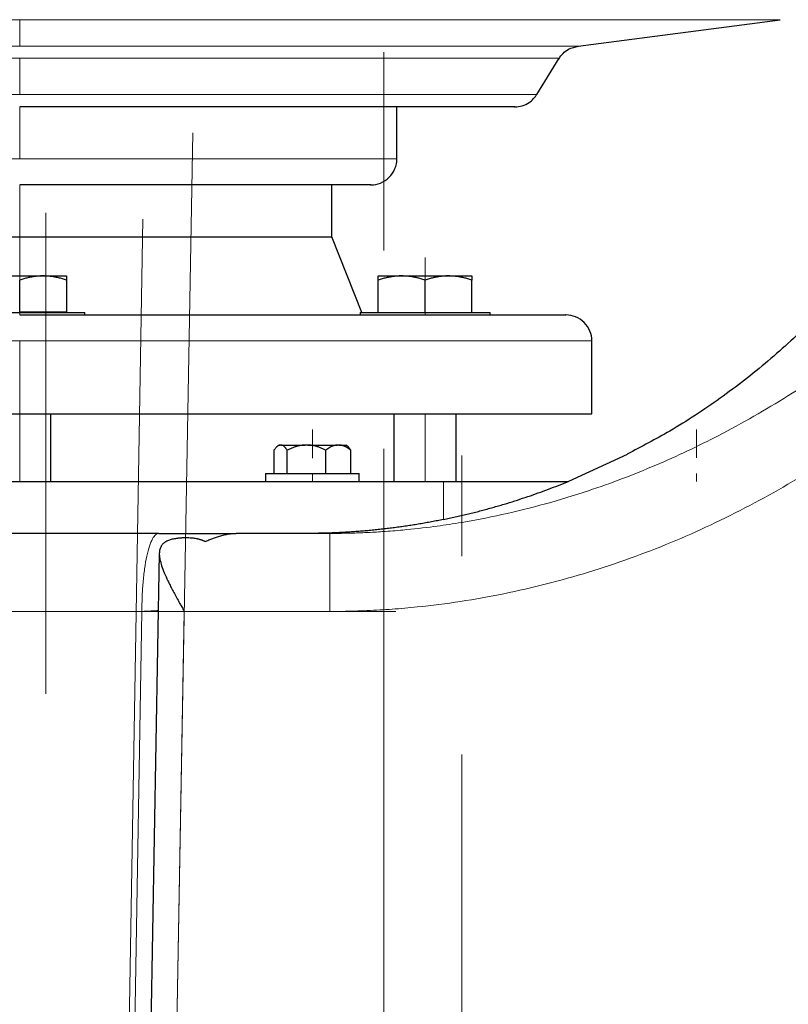
# Model space of a CAD drawing. Units: millimetres. Extents: x 0 to 420, y 0 to 297.
# Drawn here: x 103 to 113, y 187 to 200 of the extents above; entities that cross this region are included whole.
import ezdxf

# ---------------------------------------------------------------- set-up
doc = ezdxf.new("R2010")
doc.units = ezdxf.units.MM
doc.linetypes.add('CENTERX2', pattern=[20.32, 12.7, -2.54, 2.54, -2.54])
doc.styles.add('SLDTEXTSTYLE0', font='TXT', dxfattribs={"width": 0.605})
doc.dimstyles.new('SLDDIMSTYLE1', dxfattribs={"dimtxt": 3.5, "dimasz": 3.5, "dimexe": 0, "dimexo": 0.0625, "dimgap": 0.875, "dimtad": 1, "dimlfac": 15, "dimrnd": 1e-09, "dimzin": 12, "dimdsep": 46, "dimtxsty": 'SLDTEXTSTYLE0', "dimsah": 1, "dimcen": 0.09, "dimadec": 0, "dimazin": 3, "dimtfac": 1, "dimtdec": 3, "dimtofl": 0, "dimtmove": 0, "dimatfit": 3, "dimfxl": 1, "dimfrac": 2, "dimtolj": 1, "dimtzin": 12, "dimarcsym": 0})

# ---------------------------------------------------------------- blocks, each defined once
blk = doc.blocks.new('_D_5')
at = {"color": 7, "linetype": 'Continuous', "lineweight": 0}
for p, q in [((64.875, 233.822), (64.875, 155.31)), ((168.342, 181.568), (168.342, 155.31)), ((64.875, 156.31), (168.342, 156.31))]:
    blk.add_line(p, q, dxfattribs=at)
at = {"color": 7, "linetype": 'Continuous', "lineweight": 18}
for points in [[(64.875, 156.31), (68.375, 155.771), (68.375, 156.848)], [(168.342, 156.31), (164.842, 156.848), (164.842, 155.771)]]:
    blk.add_solid(points, dxfattribs=at)
at = {"color": 7, "linetype": 'Continuous', "lineweight": 18, "insert": (111.261, 160.821), "char_height": 3.5, "attachment_point": 1, "style": 'SLDTEXTSTYLE0'}
blk.add_mtext('1552', dxfattribs=at)

msp = doc.modelspace()

# ---------------------------------------------------------------- linework, layer by layer
at = {"color": 7, "linetype": 'CENTERX2', "lineweight": 18}
for p, q in [((107.6752, 181.92111), (107.6752, 214.76243)), ((103.00853, 200.11633), (103.00853, 199.78021)), ((103.00853, 200.11633), (103.00853, 199.78021)), ((103.00853, 199.62436), (103.00853, 199.16016)), ((103.00853, 199.62436), (103.00853, 199.16016)), ((103.00853, 199.00155), (103.00853, 198.33488)), ((103.00853, 199.00155), (103.00853, 198.33488)), ((105.22813, 198.67057), (104.9904, 185.37379)), ((103.00853, 198.00155), (103.00853, 197.33488)), ((103.00853, 198.00155), (103.00853, 197.33488)), ((103.34187, 191.4811), (103.34187, 197.64245)), ((103.34187, 191.4811), (103.34187, 197.64245)), ((104.58805, 197.56067), (104.37084, 184.81485)), ((103.00853, 196.33488), (103.00853, 197.33488)), ((103.00853, 196.33488), (103.00853, 197.33488)), ((103.00853, 196.63685), (103.00853, 197.06921)), ((103.00853, 196.63685), (103.00853, 197.06921)), ((103.00853, 196.63685), (103.00853, 197.06921)), ((103.00853, 196.63685), (103.00853, 197.06921)), ((103.00853, 196.63685), (103.00853, 197.06921)), ((103.00853, 196.63685), (103.00853, 197.06921)), ((103.00853, 196.63685), (103.00853, 197.06921)), ((103.00853, 196.63685), (103.00853, 197.06921)), ((103.00853, 196.63685), (103.00853, 197.06921)), ((103.00853, 196.63685), (103.00853, 197.06921)), ((103.00853, 196.63685), (103.00853, 197.06921)), ((103.00853, 196.63685), (103.00853, 197.06921)), ((103.00853, 196.63685), (103.00853, 197.06921)), ((103.00853, 196.63685), (103.00853, 197.06921)), ((103.00853, 196.63685), (103.00853, 197.06921)), ((103.00853, 196.63685), (103.00853, 197.06921)), ((103.00853, 196.63748), (103.00853, 197.06794)), ((103.00853, 196.63748), (103.00853, 197.06794)), ((103.00853, 196.63748), (103.00853, 197.06794)), ((103.00853, 196.63748), (103.00853, 197.06794)), ((103.00853, 196.63748), (103.00853, 197.06794)), ((103.00853, 196.63748), (103.00853, 197.06794)), ((103.00853, 196.63748), (103.00853, 197.06794)), ((103.00853, 196.63748), (103.00853, 197.06794)), ((108.20468, 196.63685), (108.20468, 197.06921)), ((108.20468, 196.63685), (108.20468, 197.06921)), ((108.20468, 196.63685), (108.20468, 197.06921)), ((108.20468, 196.63685), (108.20468, 197.06921)), ((108.20468, 196.63685), (108.20468, 197.06921)), ((108.20468, 196.63685), (108.20468, 197.06921)), ((108.20468, 196.63685), (108.20468, 197.06921)), ((108.20468, 196.63685), (108.20468, 197.06921)), ((108.20468, 196.63685), (108.20468, 197.06921)), ((108.20468, 196.63685), (108.20468, 197.06921)), ((108.20468, 196.63685), (108.20468, 197.06921)), ((108.20468, 196.63685), (108.20468, 197.06921)), ((108.20468, 196.63685), (108.20468, 197.06921)), ((108.20468, 196.63685), (108.20468, 197.06921)), ((108.20468, 196.63685), (108.20468, 197.06921)), ((108.20468, 196.63685), (108.20468, 197.06921)), ((108.20468, 196.63748), (108.20468, 197.06794)), ((108.20468, 196.63748), (108.20468, 197.06794)), ((108.20468, 196.63748), (108.20468, 197.06794)), ((108.20468, 196.63748), (108.20468, 197.06794)), ((108.20468, 196.63748), (108.20468, 197.06794)), ((108.20468, 196.63748), (108.20468, 197.06794)), ((108.20468, 196.63748), (108.20468, 197.06794)), ((108.20468, 196.63748), (108.20468, 197.06794)), ((103.00853, 196.36822), (103.00853, 196.33488)), ((103.00853, 196.36822), (103.00853, 196.33488)), ((103.00853, 196.36822), (103.00853, 196.33488)), ((103.00853, 196.36822), (103.00853, 196.33488)), ((108.20468, 196.36822), (108.20468, 196.33488)), ((108.20468, 196.36822), (108.20468, 196.33488)), ((108.20468, 196.36822), (108.20468, 196.33488)), ((108.20468, 196.36822), (108.20468, 196.33488)), ((103.00853, 196.00155), (103.00853, 195.06822)), ((103.00853, 196.00155), (103.00853, 195.06822)), ((103.00853, 195.06822), (103.00853, 194.20155)), ((103.00853, 195.06822), (103.00853, 194.20155)), ((103.00853, 195.06822), (103.00853, 194.20155)), ((103.00853, 195.06822), (103.00853, 194.20155)), ((103.00853, 195.06822), (103.00853, 194.20155)), ((103.00853, 195.06822), (103.00853, 194.20155)), ((108.20468, 195.06822), (108.20468, 194.20155)), ((108.20468, 195.06822), (108.20468, 194.20155)), ((108.20468, 195.06822), (108.20468, 194.20155)), ((108.20468, 195.06822), (108.20468, 194.20155)), ((106.76099, 194.56871), (106.76099, 194.86723)), ((106.76099, 194.56871), (106.76099, 194.86723)), ((106.76099, 194.57036), (106.76099, 194.86393)), ((106.76099, 194.57036), (106.76099, 194.86393)), ((106.76099, 194.57037), (106.76099, 194.86391)), ((106.76099, 194.57037), (106.76099, 194.86391)), ((111.68357, 194.56931), (111.68357, 194.86603)), ((111.68357, 194.56931), (111.68357, 194.86603)), ((111.68357, 194.57042), (111.68357, 194.8638)), ((111.68357, 194.57042), (111.68357, 194.8638)), ((111.68357, 194.57078), (111.68357, 194.86308)), ((111.68357, 194.57078), (111.68357, 194.86308)), ((106.76099, 194.50164), (106.76099, 194.80016)), ((106.76099, 194.50164), (106.76099, 194.80016)), ((106.76099, 194.50329), (106.76099, 194.79686)), ((106.76099, 194.50329), (106.76099, 194.79686)), ((106.76099, 194.5033), (106.76099, 194.79685)), ((106.76099, 194.5033), (106.76099, 194.79685)), ((111.68357, 194.50224), (111.68357, 194.79896)), ((111.68357, 194.50224), (111.68357, 194.79896)), ((111.68357, 194.50336), (111.68357, 194.79673)), ((111.68357, 194.50336), (111.68357, 194.79673)), ((111.68357, 194.50371), (111.68357, 194.79602)), ((111.68357, 194.50371), (111.68357, 194.79602)), ((108.6752, 178.00155), (108.6752, 194.53488)), ((106.76099, 194.30155), (106.76099, 194.20155)), ((106.76099, 194.20155), (106.76099, 194.30155)), ((111.68357, 194.30155), (111.68357, 194.20155)), ((111.68357, 194.20155), (111.68357, 194.30155)), ((99.33777, 192.53488), (105.4025, 192.53488)), ((107.47923, 192.53488), (101.4145, 192.53488)), ((102.2611, 192.53488), (107.83039, 192.53488)), ((102.26113, 192.53488), (107.83031, 192.53488)), ((103.75441, 192.53488), (107.79875, 192.53488)), ((107.81913, 192.53488), (103.77537, 192.53488))]:
    msp.add_line(p, q, dxfattribs=at)
at = {"color": 8, "linetype": 'Continuous', "lineweight": 18}
for p, q in [((112.75824, 200.11633), (93.25882, 200.11633)), ((110.1662, 199.78021), (95.85086, 199.78021)), ((103.08808, 199.62436), (96.09187, 199.62436)), ((109.9252, 199.62436), (103.08808, 199.62436)), ((109.63949, 199.16016), (96.37757, 199.16016)), ((107.84187, 198.33488), (98.1752, 198.33488)), ((95.6752, 196.00155), (110.34187, 196.00155)), ((108.4399, 194.20155), (108.4399, 193.71317)), ((104.57455, 192.53488), (101.80957, 192.53488)), ((104.57455, 192.53488), (104.32688, 178.00155)), ((104.85898, 178.02482), (105.11843, 192.53488)), ((106.98351, 192.53488), (105.11843, 192.53488))]:
    msp.add_line(p, q, dxfattribs=at)
at = {"color": 7, "linetype": 'Continuous', "lineweight": 25}
for p, q in [((110.1662, 199.78021), (112.75824, 200.11633)), ((109.63949, 199.16016), (109.9252, 199.62436)), ((107.84187, 198.33488), (107.84187, 199.00188)), ((107.00853, 197.33488), (107.00853, 198.00155)), ((99.00853, 197.33488), (107.00853, 197.33488)), ((107.3952, 196.36822), (107.00853, 197.33488)), ((102.70853, 196.83488), (103.30853, 196.83488)), ((103.00853, 196.37488), (103.00853, 196.78129)), ((103.30853, 196.83488), (103.60853, 196.83488)), ((103.60853, 196.78129), (103.60853, 196.37488)), ((107.60468, 196.83488), (107.90469, 196.83488)), ((107.60468, 196.37488), (107.60468, 196.78129)), ((107.90469, 196.83488), (108.50469, 196.83488)), ((108.20468, 196.37488), (108.20468, 196.78129)), ((108.50469, 196.83488), (108.80468, 196.83488)), ((108.80468, 196.37488), (108.80468, 196.78129)), ((102.1752, 196.36822), (103.84187, 196.36822)), ((103.00853, 196.37488), (103.60853, 196.37488)), ((103.84187, 196.33455), (103.84187, 196.36822)), ((107.37135, 196.36822), (107.37135, 196.33455)), ((107.37135, 196.36822), (109.03802, 196.36822)), ((109.03802, 196.33455), (109.03802, 196.36822)), ((110.34187, 195.06788), (110.34187, 196.00155)), ((103.40853, 194.20122), (103.40853, 195.06821)), ((107.80469, 195.06821), (107.80469, 194.20122)), ((108.60468, 194.20122), (108.60468, 195.06821)), ((106.26822, 194.60155), (106.26822, 194.30155)), ((106.32728, 194.66822), (106.2988, 194.63973)), ((106.32728, 194.66822), (106.34766, 194.66822)), ((106.35992, 194.66822), (106.34766, 194.66822)), ((106.35992, 194.66822), (106.6681, 194.66822)), ((106.43936, 194.30155), (106.43936, 194.60155)), ((106.70339, 194.66822), (106.6681, 194.66822)), ((106.70339, 194.66822), (107.08143, 194.66822)), ((106.93212, 194.30155), (106.93212, 194.60155)), ((107.10446, 194.66822), (107.08143, 194.66822)), ((107.10446, 194.66822), (107.19469, 194.66822)), ((107.22319, 194.63971), (107.19469, 194.66822)), ((107.25376, 194.60155), (107.22211, 194.63863)), ((107.25376, 194.30155), (107.25376, 194.60155)), ((110.79556, 194.54853), (110.04251, 194.20155)), ((106.16099, 194.30155), (106.16099, 194.20122)), ((106.16099, 194.30155), (107.36099, 194.30155)), ((107.36099, 194.20122), (107.36099, 194.30155)), ((103.61667, 193.53488), (101.05312, 193.53488)), ((104.79099, 193.53488), (103.61666, 193.53488)), ((104.7688, 193.53488), (103.61667, 193.53488)), ((106.98344, 193.53488), (105.78504, 193.53488)), ((106.66579, 193.53488), (105.8105, 193.53488)), ((104.79829, 193.27595), (104.52561, 178.02428))]:
    msp.add_line(p, q, dxfattribs=at)
at = {"color": 8, "linetype": 'Continuous', "lineweight": 18}
for points, knots in [([(106.98344, 193.53489), (107.00725, 193.53494), (107.05573, 193.53504), (107.12976, 193.53588), (107.20639, 193.53727), (107.28562, 193.53934), (107.36745, 193.54212), (107.49267, 193.5474), (107.67798, 193.5579), (107.96781, 193.58106), (108.29228, 193.61757), (108.715, 193.68005), (109.38127, 193.80744), (110.23192, 194.04267), (111.15766, 194.39491), (112.01384, 194.80006), (112.85468, 195.28188), (113.70119, 195.85673), (114.5067, 196.49051), (115.2865, 197.18667), (116.03387, 197.92695), (116.77712, 198.72646), (117.40035, 199.44012), (117.9232, 200.05683), (118.34526, 200.56124), (118.71246, 201.00522), (119.01393, 201.37318), (119.25231, 201.66577), (119.48827, 201.95614), (119.70813, 202.22615), (119.90056, 202.46111), (120.07084, 202.66787), (120.18269, 202.80237), (120.23744, 202.86822)], [0, 0, 0, 0, 0.00423494, 0.00862489, 0.01316989, 0.01786999, 0.02272521, 0.02773559, 0.04016859, 0.05574602, 0.0794644, 0.09825067, 0.13176941, 0.20012251, 0.25499724, 0.30791862, 0.36863874, 0.42744381, 0.49014121, 0.55128279, 0.61388878, 0.67790081, 0.746229, 0.78308564, 0.82221335, 0.86355455, 0.88577411, 0.90693869, 0.93074592, 0.95236035, 0.96888884, 0.98476951, 1, 1, 1, 1]), ([(120.23744, 202.86822), (120.14738, 202.70964), (119.96769, 202.39327), (119.69285, 201.9124), (119.42122, 201.44349), (119.12206, 200.93645), (118.80533, 200.41446), (118.41736, 199.79887), (117.93835, 199.07774), (117.44672, 198.39598), (116.99481, 197.8176), (116.29094, 196.9656), (115.39465, 196.03129), (114.25407, 195.08539), (113.34089, 194.44304), (112.53554, 193.97217), (111.8683, 193.63981), (111.35613, 193.41349), (110.83447, 193.21186), (110.30207, 193.03473), (109.76195, 192.8832), (109.21432, 192.75773), (108.66187, 192.65912), (108.23711, 192.60483), (107.9443, 192.57692), (107.78379, 192.56396), (107.62343, 192.55336), (107.46323, 192.5451), (107.30318, 192.53925), (107.1433, 192.53557), (107.03675, 192.53511), (106.98351, 192.53488)], [0, 0, 0, 0, 0.0308702, 0.06158601, 0.0937541, 0.12259665, 0.16123708, 0.19710138, 0.24575977, 0.30775846, 0.33931951, 0.36998521, 0.49483582, 0.55763102, 0.62058463, 0.68361297, 0.71532914, 0.74672777, 0.7783583, 0.80996301, 0.84166767, 0.87327758, 0.90502591, 0.93662246, 0.9457281, 0.9548133, 0.96387998, 0.97293006, 0.98196546, 0.99098812, 1, 1, 1, 1]), ([(104.57455, 192.53488), (104.57455, 192.59381), (104.57568, 192.65494), (104.58064, 192.77875), (104.58447, 192.84143), (104.59502, 192.96453), (104.60174, 193.02493), (104.61792, 193.13927), (104.62738, 193.19318), (104.64851, 193.29081), (104.66018, 193.33451), (104.68493, 193.40926), (104.698, 193.44031), (104.72464, 193.48904), (104.73821, 193.50674), (104.765, 193.52965), (104.77824, 193.53489), (104.79099, 193.53489)], [0, 0, 0, 0, 0.125, 0.125, 0.25, 0.25, 0.375, 0.375, 0.5, 0.5, 0.625, 0.625, 0.75, 0.75, 0.875, 0.875, 1, 1, 1, 1]), ([(106.98351, 193.53488), (106.98351, 193.53488), (106.98351, 193.50885), (106.98351, 193.40867), (106.98351, 193.33455), (106.98351, 193.14943), (106.98351, 193.0385), (106.98351, 192.79663), (106.98351, 192.66578), (106.98351, 192.53488)], [0, 0, 0, 0, 0.25, 0.25, 0.5, 0.5, 0.75, 0.75, 1, 1, 1, 1]), ([(104.78526, 192.54708), (104.78476, 192.54705), (104.7652, 192.54559), (104.69714, 192.54161), (104.61524, 192.53712), (104.57455, 192.53488)], [0, 0, 0, 0, 0.01295767, 0.50965782, 1, 1, 1, 1])]:
    msp.add_open_spline(points, degree=3, knots=knots, dxfattribs=at)
at = {"color": 7, "linetype": 'Continuous', "lineweight": 25}
for points, knots in [([(115.89761, 202.86833), (115.89837, 202.73034), (115.90046, 202.34951), (115.84153, 201.72089), (115.72248, 200.98211), (115.53683, 200.23775), (115.28554, 199.49579), (114.97273, 198.77905), (114.60333, 198.09481), (114.18294, 197.44922), (113.70733, 196.8364), (113.18049, 196.2634), (112.60795, 195.73583), (111.9948, 195.26103), (111.39085, 194.86109), (110.97873, 194.64646), (110.7945, 194.5505)], [0, 0, 0, 0, 0.04028596, 0.11118503, 0.18403951, 0.25868795, 0.3349366, 0.41256108, 0.48678633, 0.56177911, 0.63729285, 0.71307045, 0.7888493, 0.86436656, 0.93936515, 1, 1, 1, 1]), ([(109.92213, 199.61928), (109.93847, 199.6426), (109.97158, 199.68988), (110.05498, 199.7536), (110.12791, 199.77061), (110.17209, 199.78092)], [0, 0, 0, 0, 0.27729899, 0.5620814, 1, 1, 1, 1]), ([(109.35562, 199.00155), (109.38744, 199.0043), (109.45212, 199.0099), (109.55971, 199.05953), (109.61163, 199.12589), (109.64299, 199.16598)], [0, 0, 0, 0, 0.27713033, 0.56329964, 1, 1, 1, 1]), ([(109.35373, 199.00155), (109.35435, 199.00155), (109.3643, 199.00155), (109.32703, 199.00155), (109.23751, 199.00155), (109.08182, 199.00155), (108.86992, 199.00155), (108.60156, 199.00155), (108.27991, 199.00155), (107.90787, 199.00155), (107.48905, 199.00155), (107.02745, 199.00155), (106.52745, 199.00155), (105.99385, 199.00155), (105.43174, 199.00155), (104.84648, 199.00155), (104.24367, 199.00155), (103.62907, 199.00155), (103.21538, 199.00155), (103.00853, 199.00155)], [0, 0, 0, 0, 0.00415351, 0.06639387, 0.12863432, 0.19087475, 0.25311522, 0.31535558, 0.37759588, 0.43983627, 0.50207699, 0.56431712, 0.62655753, 0.68879818, 0.75103847, 0.81327879, 0.87551934, 0.93775988, 1, 1, 1, 1]), ([(107.50853, 198.00155), (107.50988, 198.00155), (107.55228, 198.00174), (107.63939, 198.01924), (107.75149, 198.09283), (107.82113, 198.20359), (107.84799, 198.29206), (107.84131, 198.33444), (107.84103, 198.33624)], [0, 0, 0, 0, 0.00775259, 0.24379277, 0.49864274, 0.75349271, 0.98953364, 1, 1, 1, 1]), ([(107.50605, 198.00155), (107.50687, 198.00155), (107.51931, 198.00155), (107.47243, 198.00155), (107.35991, 198.00155), (107.16541, 198.00155), (106.903, 198.00155), (106.57404, 198.00155), (106.18488, 198.00155), (105.74209, 198.00155), (105.25301, 198.00155), (104.72594, 198.00155), (104.16989, 198.00155), (103.59417, 198.00155), (103.20368, 198.00155), (103.00853, 198.00155)], [0, 0, 0, 0, 0.005812054, 0.088629346, 0.171537218, 0.254359016, 0.337176342, 0.420084524, 0.50290624, 0.585723576, 0.668631584, 0.751453336, 0.834270264, 0.917179451, 1, 1, 1, 1]), ([(103.30853, 196.83488), (103.30149, 196.83483), (103.28745, 196.83472), (103.26641, 196.83385), (103.24544, 196.83246), (103.22446, 196.8305), (103.20342, 196.82798), (103.18224, 196.82489), (103.15135, 196.81964), (103.11056, 196.81102), (103.05969, 196.79772), (103.02577, 196.78683), (103.00853, 196.78129)], [0, 0, 0, 0, 0.06932732, 0.13829297, 0.20715284, 0.27615919, 0.3455584, 0.41558897, 0.48647976, 0.65321714, 0.82374775, 1, 1, 1, 1]), ([(103.60853, 196.78129), (103.59984, 196.78414), (103.58261, 196.78977), (103.55683, 196.79747), (103.53135, 196.80449), (103.5061, 196.8108), (103.48103, 196.81641), (103.45198, 196.82211), (103.419, 196.82744), (103.38209, 196.83172), (103.34533, 196.83439), (103.32081, 196.83472), (103.30853, 196.83488)], [0, 0, 0, 0, 0.08899131, 0.17633901, 0.26225181, 0.34696024, 0.43071662, 0.51379451, 0.63720371, 0.75851038, 0.87899451, 1, 1, 1, 1]), ([(103.60853, 196.83488), (103.60853, 196.83483), (103.60852, 196.83472), (103.6085, 196.83385), (103.60848, 196.83246), (103.60848, 196.8305), (103.6085, 196.82798), (103.60852, 196.82489), (103.60853, 196.81964), (103.60851, 196.81102), (103.60852, 196.79772), (103.60853, 196.78683), (103.60853, 196.78129)], [0, 0, 0, 0, 0.06933029, 0.13829823, 0.2071597, 0.27616697, 0.34556641, 0.41559652, 0.48648617, 0.65321803, 0.82374644, 1, 1, 1, 1]), ([(107.90468, 196.83488), (107.89765, 196.83483), (107.88361, 196.83472), (107.8626, 196.83385), (107.84164, 196.83246), (107.82066, 196.8305), (107.79961, 196.82798), (107.77841, 196.82489), (107.7475, 196.81964), (107.70673, 196.81102), (107.65586, 196.79772), (107.62193, 196.78683), (107.60468, 196.78129)], [0, 0, 0, 0, 0.06933029, 0.13829823, 0.2071597, 0.27616697, 0.34556641, 0.41559652, 0.48648617, 0.65321803, 0.82374644, 1, 1, 1, 1]), ([(107.60468, 196.78129), (107.60469, 196.78414), (107.60469, 196.78977), (107.6047, 196.79747), (107.6047, 196.80449), (107.6047, 196.8108), (107.6047, 196.81641), (107.60468, 196.82211), (107.60472, 196.82744), (107.60474, 196.83172), (107.60471, 196.83439), (107.60469, 196.83472), (107.60468, 196.83488)], [0, 0, 0, 0, 0.08899131, 0.17633901, 0.26225182, 0.34696024, 0.43071662, 0.51379451, 0.63720371, 0.75851038, 0.87899451, 1, 1, 1, 1]), ([(108.20468, 196.78129), (108.19599, 196.78414), (108.17877, 196.78977), (108.15299, 196.79747), (108.12751, 196.80449), (108.10227, 196.81081), (108.07719, 196.81641), (108.04813, 196.82211), (108.01518, 196.82744), (107.9783, 196.83172), (107.9415, 196.83439), (107.91698, 196.83472), (107.90468, 196.83488)], [0, 0, 0, 0, 0.088998414, 0.176351571, 0.262268227, 0.346978996, 0.430736302, 0.513813792, 0.637212711, 0.758512887, 0.878994095, 1, 1, 1, 1]), ([(108.50468, 196.83488), (108.49764, 196.83483), (108.4836, 196.83472), (108.46257, 196.83385), (108.44159, 196.83246), (108.42061, 196.8305), (108.39957, 196.82798), (108.37839, 196.82489), (108.3475, 196.81964), (108.30671, 196.81102), (108.25584, 196.79772), (108.22192, 196.78683), (108.20468, 196.78129)], [0, 0, 0, 0, 0.06933029, 0.13829823, 0.2071597, 0.27616697, 0.34556641, 0.41559652, 0.48648617, 0.65321803, 0.82374644, 1, 1, 1, 1]), ([(108.80468, 196.78129), (108.79599, 196.78414), (108.77876, 196.78977), (108.75297, 196.79747), (108.72749, 196.80449), (108.70225, 196.81081), (108.67718, 196.81641), (108.64813, 196.82211), (108.61515, 196.82744), (108.57824, 196.83172), (108.54148, 196.83439), (108.51697, 196.83472), (108.50468, 196.83488)], [0, 0, 0, 0, 0.08899841, 0.17635157, 0.26226823, 0.346979, 0.4307363, 0.51381379, 0.63721271, 0.75851289, 0.8789941, 1, 1, 1, 1]), ([(108.80468, 196.83488), (108.80468, 196.83483), (108.80468, 196.83472), (108.80465, 196.83385), (108.80464, 196.83246), (108.80464, 196.8305), (108.80465, 196.82798), (108.80467, 196.82489), (108.80469, 196.81964), (108.80466, 196.81102), (108.80467, 196.79772), (108.80468, 196.78683), (108.80468, 196.78129)], [0, 0, 0, 0, 0.069327322, 0.138292966, 0.207152837, 0.276159186, 0.345558399, 0.415588969, 0.486479761, 0.65321714, 0.823747746, 1, 1, 1, 1]), ([(103.00853, 196.33488), (103.23631, 196.33488), (103.69186, 196.33488), (104.36868, 196.33488), (105.03256, 196.33488), (105.67716, 196.33488), (106.29635, 196.33488), (106.88423, 196.33488), (107.43521, 196.33488), (107.94404, 196.33488), (108.40587, 196.33488), (108.81632, 196.33488), (109.17143, 196.33488), (109.468, 196.33488), (109.70255, 196.33488), (109.87526, 196.33488), (109.97554, 196.33488), (110.0175, 196.33488), (110.00668, 196.33488), (110.00577, 196.33488)], [0, 0, 0, 0, 0.06214589, 0.12429211, 0.18643831, 0.24858435, 0.31073054, 0.37287661, 0.43502262, 0.49716866, 0.55931482, 0.62146082, 0.683607, 0.7457531, 0.80789922, 0.8700454, 0.93219148, 0.99433754, 1, 1, 1, 1]), ([(110.34106, 196.00041), (110.34133, 196.00214), (110.34797, 196.04445), (110.32113, 196.13284), (110.25149, 196.2436), (110.13939, 196.31719), (110.05228, 196.3347), (110.00988, 196.33488), (110.00853, 196.33488)], [0, 0, 0, 0, 0.01005423, 0.24619199, 0.50114731, 0.75610263, 0.99224039, 1, 1, 1, 1]), ([(95.6752, 195.06821), (95.68201, 195.06821), (95.69562, 195.06821), (95.80539, 195.06821), (95.97946, 195.06821), (96.22259, 195.06821), (96.53069, 195.06821), (96.90129, 195.06821), (97.33068, 195.06821), (97.81475, 195.06821), (98.34884, 195.06821), (98.9278, 195.06821), (99.54607, 195.06821), (100.19768, 195.06821), (100.87636, 195.06821), (101.57557, 195.06821), (102.28859, 195.06821), (102.76855, 195.06821), (103.00853, 195.06821)], [0, 0, 0, 0, 0.06249997, 0.12499998, 0.18749997, 0.25000007, 0.31249985, 0.37500008, 0.43750008, 0.49999981, 0.56250002, 0.62499988, 0.68749994, 0.75000002, 0.8124999, 0.87500001, 0.93750002, 1, 1, 1, 1]), ([(103.00853, 195.06821), (103.24852, 195.06821), (103.72848, 195.06821), (104.4415, 195.06821), (105.14071, 195.06821), (105.81939, 195.06821), (106.471, 195.06821), (107.08926, 195.06821), (107.66823, 195.06821), (108.20232, 195.06821), (108.68639, 195.06821), (109.11577, 195.06821), (109.48637, 195.06821), (109.79448, 195.06821), (110.0376, 195.06821), (110.21167, 195.06821), (110.32145, 195.06821), (110.33506, 195.06821), (110.34187, 195.06821)], [0, 0, 0, 0, 0.0625, 0.12500002, 0.18749982, 0.24999972, 0.31249982, 0.37499989, 0.43749977, 0.5, 0.56249998, 0.62499989, 0.68750006, 0.74999992, 0.81249999, 0.87499995, 0.9375, 1, 1, 1, 1]), ([(106.34766, 194.66822), (106.3458, 194.66793), (106.34208, 194.66737), (106.33653, 194.66576), (106.33098, 194.6636), (106.32541, 194.66082), (106.31982, 194.65745), (106.31419, 194.65348), (106.30597, 194.64686), (106.29513, 194.63633), (106.28165, 194.62052), (106.27277, 194.60797), (106.26822, 194.60155)], [0, 0, 0, 0, 0.06714028, 0.13419785, 0.20143963, 0.26912628, 0.33750963, 0.40683064, 0.47731761, 0.64464836, 0.81824875, 1, 1, 1, 1]), ([(106.43936, 194.60155), (106.43703, 194.6049), (106.43243, 194.61151), (106.4255, 194.62064), (106.41865, 194.62904), (106.41186, 194.63664), (106.40511, 194.64347), (106.3974, 194.6504), (106.38876, 194.65699), (106.37914, 194.66259), (106.36954, 194.66654), (106.36312, 194.66766), (106.35992, 194.66822)], [0, 0, 0, 0, 0.09351658, 0.18471605, 0.2738102, 0.36103499, 0.44665117, 0.53094432, 0.65131229, 0.76877131, 0.88455948, 1, 1, 1, 1]), ([(106.6681, 194.66822), (106.66276, 194.66793), (106.65208, 194.66737), (106.63612, 194.66577), (106.62017, 194.66362), (106.60421, 194.66086), (106.58819, 194.65752), (106.57207, 194.65357), (106.54839, 194.64697), (106.51709, 194.63643), (106.47815, 194.62058), (106.45249, 194.60799), (106.43936, 194.60155)], [0, 0, 0, 0, 0.066894284, 0.13370671, 0.200701369, 0.268136169, 0.336260375, 0.405312508, 0.475518688, 0.643415722, 0.817608321, 1, 1, 1, 1]), ([(106.93213, 194.60155), (106.9255, 194.60485), (106.91241, 194.61139), (106.8927, 194.62043), (106.87322, 194.62874), (106.8539, 194.63628), (106.8347, 194.64307), (106.81256, 194.65005), (106.78748, 194.65675), (106.75939, 194.66248), (106.73141, 194.66651), (106.71272, 194.66765), (106.70339, 194.66822)], [0, 0, 0, 0, 0.09237273, 0.18248644, 0.27054462, 0.35677372, 0.44142369, 0.52476814, 0.64677723, 0.76578232, 0.88306576, 1, 1, 1, 1]), ([(107.08142, 194.66822), (107.07794, 194.66793), (107.07097, 194.66737), (107.06054, 194.66577), (107.05012, 194.66362), (107.03971, 194.66086), (107.02925, 194.65752), (107.01874, 194.65357), (107.0033, 194.64697), (106.98286, 194.63643), (106.95744, 194.62058), (106.94069, 194.60799), (106.93213, 194.60155)], [0, 0, 0, 0, 0.06689428, 0.13370671, 0.20070137, 0.26813617, 0.33626037, 0.40531251, 0.47551869, 0.64341572, 0.81760832, 1, 1, 1, 1]), ([(107.25376, 194.60155), (107.24943, 194.60485), (107.24089, 194.61139), (107.22802, 194.62043), (107.2153, 194.62874), (107.20269, 194.63628), (107.19017, 194.64307), (107.17572, 194.65005), (107.15933, 194.65675), (107.14099, 194.66248), (107.12274, 194.66651), (107.11055, 194.66765), (107.10446, 194.66822)], [0, 0, 0, 0, 0.09237273, 0.18248644, 0.27054462, 0.35677372, 0.44142369, 0.52476814, 0.64677723, 0.76578231, 0.88306576, 1, 1, 1, 1]), ([(98.24383, 194.20155), (99.04945, 194.20155), (99.88785, 194.20155), (101.59815, 194.20155), (102.47, 194.20155), (104.21374, 194.20155), (105.08558, 194.20155), (106.79588, 194.20155), (107.63428, 194.20155), (108.4399, 194.20155)], [0, 0, 0, 0, 0.25, 0.25, 0.5, 0.5, 0.75, 0.75, 1, 1, 1, 1]), ([(108.4399, 193.71317), (108.46529, 193.71844), (108.51601, 193.72899), (108.5917, 193.7456), (108.66697, 193.76277), (108.74182, 193.78054), (108.81622, 193.79889), (108.89018, 193.81779), (108.96368, 193.83726), (109.03673, 193.85726), (109.10931, 193.8778), (109.18142, 193.89886), (109.27464, 193.92692), (109.38851, 193.96268), (109.52244, 194.00705), (109.65484, 194.05314), (109.78563, 194.10094), (109.91489, 194.1502), (110.00005, 194.18446), (110.04251, 194.20155)], [0, 0, 0, 0, 0.04587657, 0.09163659, 0.13727698, 0.18279473, 0.22818682, 0.2734503, 0.31858224, 0.36357977, 0.40844002, 0.45316021, 0.49773758, 0.58246304, 0.66680471, 0.75074557, 0.83426905, 0.91735904, 1, 1, 1, 1]), ([(108.4399, 193.71317), (108.41473, 193.70807), (108.36442, 193.69787), (108.28876, 193.68342), (108.21304, 193.66959), (108.13726, 193.65645), (108.06142, 193.64397), (107.98552, 193.63218), (107.90955, 193.62106), (107.83352, 193.61061), (107.75743, 193.60083), (107.68129, 193.59173), (107.60509, 193.58331), (107.52883, 193.57555), (107.45251, 193.56848), (107.37614, 193.56207), (107.29972, 193.55634), (107.22324, 193.55129), (107.14671, 193.5469), (107.07013, 193.5432), (106.99351, 193.54016), (106.91683, 193.5378), (106.8401, 193.53613), (106.76333, 193.53508), (106.71209, 193.53495), (106.68648, 193.53488)], [0, 0, 0, 0, 0.04418997, 0.08829541, 0.13231909, 0.17626379, 0.2201323, 0.26392743, 0.307652, 0.35130886, 0.39490084, 0.43843081, 0.48190164, 0.52531623, 0.56867747, 0.61198827, 0.65525154, 0.69847022, 0.74164723, 0.78478554, 0.82788809, 0.87095784, 0.91399775, 0.95701082, 1, 1, 1, 1]), ([(104.79099, 193.53489), (104.79949, 193.53489), (104.81812, 193.53489), (104.8483, 193.53488), (104.88309, 193.53488), (104.92234, 193.53488), (104.97991, 193.53488), (105.04913, 193.53488), (105.13711, 193.53488), (105.21237, 193.53488), (105.31125, 193.53488), (105.39736, 193.53488), (105.48173, 193.53488), (105.53838, 193.53488), (105.59259, 193.53488), (105.64036, 193.53488), (105.68576, 193.53488), (105.72199, 193.53489), (105.75061, 193.53488), (105.77044, 193.53488), (105.7806, 193.53488), (105.78504, 193.53488)], [0, 0, 0, 0, 0.01826424, 0.04000019, 0.06520911, 0.0938927, 0.12605235, 0.19277385, 0.25023224, 0.33100757, 0.37513539, 0.50059367, 0.56336773, 0.62604142, 0.68174068, 0.7507161, 0.80742809, 0.87450971, 0.92570034, 0.96752922, 1, 1, 1, 1]), ([(105.13529, 193.47769), (105.13077, 193.47767), (105.12175, 193.47764), (105.10828, 193.47734), (105.09491, 193.47686), (105.08167, 193.47619), (105.06857, 193.47533), (105.05563, 193.47427), (105.04288, 193.47302), (105.03033, 193.47158), (105.00284, 193.46793), (104.96261, 193.46037), (104.91364, 193.44515), (104.87218, 193.42441), (104.83827, 193.39664), (104.81396, 193.3614), (104.79963, 193.31659), (104.7967, 193.2619), (104.80595, 193.19555), (104.82774, 193.11745), (104.86219, 193.02721), (104.90026, 192.94365), (104.93665, 192.86979), (104.96759, 192.80975), (105.00188, 192.74537), (105.03235, 192.68959), (105.06071, 192.63824), (105.08738, 192.59033), (105.10738, 192.55461), (105.11843, 192.53488)], [0, 0, 0, 0, 0.00913463, 0.01823099, 0.02729093, 0.03631631, 0.04530903, 0.054271, 0.06320415, 0.07211043, 0.0809918, 0.12259597, 0.16307761, 0.20644887, 0.24976537, 0.29786674, 0.34780608, 0.40477499, 0.46609432, 0.53478795, 0.61077659, 0.6930323, 0.73784631, 0.78717182, 0.8349471, 0.888852, 0.91722749, 0.95427706, 1, 1, 1, 1]), ([(105.38515, 193.42943), (105.3822, 193.43107), (105.3763, 193.43437), (105.36682, 193.43896), (105.35687, 193.44332), (105.34641, 193.44742), (105.33545, 193.45126), (105.324, 193.45484), (105.31206, 193.45816), (105.29965, 193.46122), (105.28678, 193.46402), (105.26968, 193.46729), (105.2479, 193.4707), (105.22106, 193.47382), (105.1932, 193.47605), (105.16449, 193.47744), (105.14506, 193.47761), (105.13529, 193.47769)], [0, 0, 0, 0, 0.049154635, 0.098538331, 0.14817352, 0.198082292, 0.248286377, 0.298807126, 0.349665486, 0.400881995, 0.452476759, 0.504469448, 0.601283153, 0.699136251, 0.798137434, 0.898391659, 1, 1, 1, 1]), ([(105.38514, 193.42943), (105.3933, 193.43311), (105.40967, 193.44048), (105.43404, 193.45094), (105.45838, 193.46097), (105.48268, 193.4705), (105.50692, 193.4795), (105.53112, 193.48795), (105.56786, 193.4999), (105.61591, 193.51337), (105.66759, 193.52426), (105.71117, 193.53065), (105.74818, 193.5342), (105.77265, 193.53465), (105.78504, 193.53488)], [0, 0, 0, 0, 0.057146295, 0.114630624, 0.172456238, 0.230626332, 0.289144046, 0.348012463, 0.407234611, 0.559418807, 0.706557221, 0.801982455, 0.899791457, 1, 1, 1, 1])]:
    msp.add_open_spline(points, degree=3, knots=knots, dxfattribs=at)
msp.add_open_spline([(108.4399, 194.20155), (108.98258, 194.20155), (109.51724, 194.20155), (110.04251, 194.20155)], degree=3, dxfattribs=at)

# ---------------------------------------------------------------- dimensions: what is measured, and where the dimension line sits
at = {"color": 7, "linetype": 'Continuous', "lineweight": 18}
dim = msp.add_linear_dim(base=(168.34187, 156.30959), p1=(64.8752, 233.92182), p2=(168.34187, 181.66822), dimstyle='SLDDIMSTYLE1', dxfattribs=at)
dim.commit()
dim.dimension.update_dxf_attribs({"geometry": '_D_5', "text_midpoint": (116.60853, 156.30959), "dimtype": 160})

doc.saveas('drawing.dxf')
